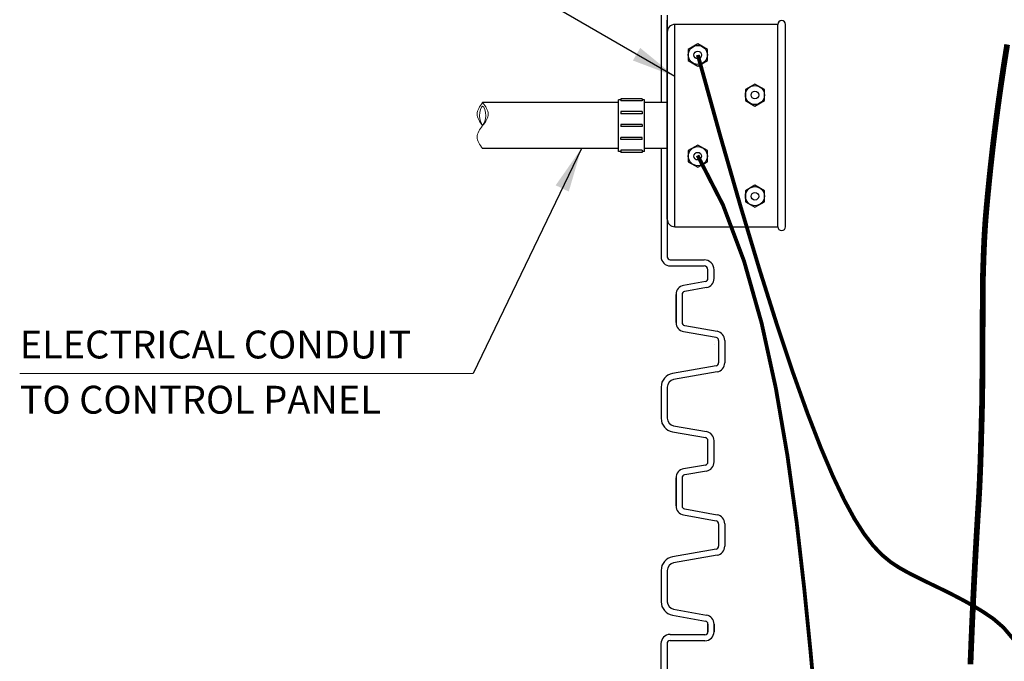
# Model space of a CAD drawing. Extents: x 28 to 1809, y -52 to 131.
# Drawn here: x 613 to 646, y 4 to 24 of the extents above; entities that cross this region are included whole.
import ezdxf
from ezdxf.enums import TextEntityAlignment as Align

# ---------------------------------------------------------------- set-up
doc = ezdxf.new("R2010")
doc.units = 0
doc.header["$LTSCALE"] = 0.8
doc.header["$MEASUREMENT"] = 0
for name, color, linetype in [('BIOKINETIC', 5, 'CONTINUOUS'), ('DIM', 5, 'CONTINUOUS'), ('NOTES', 5, 'CONTINUOUS')]:
    doc.layers.add(name, color=color, linetype=linetype)
doc.styles.add('ARIAL', font='arial.ttf')
doc.dimstyles.get("Standard").update_dxf_attribs({"dimtxt": 0.18, "dimasz": 0.18, "dimexe": 0.18, "dimexo": 0.0625, "dimgap": 0.09, "dimtad": 0, "dimtih": 1, "dimtoh": 1, "dimdec": 4, "dimzin": 0, "dimdsep": 46, "dimtxsty": 'Standard', "dimcen": 0.09, "dimadec": 0, "dimazin": 0, "dimtfac": 1, "dimtdec": 4, "dimtofl": 0, "dimtmove": 0, "dimatfit": 3, "dimfxl": 1, "dimtolj": 1, "dimtzin": 0, "dimarcsym": 0})

msp = doc.modelspace()

# ---------------------------------------------------------------- linework, layer by layer
at = {"layer": 'BIOKINETIC', "lineweight": 0}
for points in [[(628.522, 21.777, 0.001), (628.707, 21.402, 0.001), (628.522, 21.027, 0.001), (628.338, 20.652, 0.001), (628.522, 20.277, 0.001)], [(628.522, 21.027, 0.001), (628.628, 21.344, 0.001), (628.522, 21.662, 0.001), (628.417, 21.344, 0.001), (628.522, 21.027, 0.001)]]:
    msp.add_spline(points, degree=3, dxfattribs=at)
msp.add_open_spline([(628.522, 21.027, 0.001), (628.43, 21.152, 0.001), (628.246, 21.402, 0.001), (628.43, 21.652, 0.001), (628.522, 21.777, 0.001)], degree=3, dxfattribs=at)
at = {"layer": 'DIM'}
for p, q in [((634.363, 24.635, 0.001), (634.363, 21.777, 0.001)), ((634.563, 24.635, 0.001), (634.563, 16.735, 0.001)), ((634.563, 18.912), (634.563, 24.481)), ((638.183, 24.337, 0.001), (634.813, 24.337, 0.001)), ((634.813, 17.717, 0.001), (634.813, 24.337, 0.001)), ((638.183, 17.717, 0.001), (638.183, 24.337, 0.001)), ((638.433, 17.717, 0.001), (638.433, 24.337, 0.001)), ((634.563, 17.967, 0.001), (634.563, 24.087, 0.001)), ((635.812, 22.922, 0.002), (635.812, 22.922, 0.002)), ((635.846, 23.119, 0.002), (635.846, 23.119, 0.002)), ((632.969, 20.183, 0.001), (632.969, 21.87, 0.001)), ((633.039, 21.87, 0.001), (632.969, 21.87, 0.001)), ((633.039, 21.905, 0.001), (633.039, 21.836, 0.001)), ((633.743, 21.905, 0.001), (633.039, 21.905, 0.001)), ((633.743, 21.836, 0.001), (633.039, 21.836, 0.001)), ((633.743, 21.905, 0.001), (633.743, 21.836, 0.001)), ((633.813, 21.87, 0.001), (633.743, 21.87, 0.001)), ((633.813, 20.183, 0.001), (633.813, 21.87, 0.001)), ((634.563, 21.777, 0.001), (633.813, 21.777, 0.001)), ((633.039, 21.483, 0.001), (633.039, 21.414, 0.001)), ((633.743, 21.483, 0.001), (633.039, 21.483, 0.001)), ((633.743, 21.414, 0.001), (633.039, 21.414, 0.001)), ((633.743, 21.483, 0.001), (633.743, 21.414, 0.001)), ((633.743, 21.062, 0.001), (633.039, 21.062, 0.001)), ((633.039, 21.062, 0.001), (633.039, 20.992, 0.001)), ((633.743, 20.992, 0.001), (633.039, 20.992, 0.001)), ((633.743, 21.062, 0.001), (633.743, 20.992, 0.001)), ((633.743, 20.64, 0.001), (633.039, 20.64, 0.001)), ((633.039, 20.57, 0.001), (633.039, 20.64, 0.001)), ((633.743, 20.57, 0.001), (633.743, 20.64, 0.001)), ((633.743, 20.57, 0.001), (633.039, 20.57, 0.001)), ((633.039, 20.183, 0.001), (632.969, 20.183, 0.001)), ((633.039, 20.218, 0.001), (633.039, 20.148, 0.001)), ((633.743, 20.218, 0.001), (633.039, 20.218, 0.001)), ((633.743, 20.148, 0.001), (633.039, 20.148, 0.001)), ((633.743, 20.218, 0.001), (633.743, 20.148, 0.001)), ((633.813, 20.183, 0.001), (633.743, 20.183, 0.001)), ((634.563, 20.277, 0.001), (633.813, 20.277, 0.001)), ((634.363, 20.277, 0.001), (634.363, 16.735, 0.001)), ((634.363, 18.289, 0.001), (634.363, 17.266, 0.001)), ((634.363, 18.289, 0.001), (634.363, 17.266, 0.001)), ((634.363, 18.289, 0.001), (634.363, 17.266, 0.001)), ((634.813, 17.717, 0.001), (638.183, 17.717, 0.001)), ((634.663, 16.635, 0.001), (635.769, 16.635, 0.001)), ((634.663, 16.435, 0.001), (635.769, 16.435, 0.001)), ((635.894, 16.021, 0.001), (635.894, 16.31, 0.001)), ((636.094, 16.021, 0.001), (636.094, 16.31, 0.001)), ((635.811, 15.922, 0.001), (635.098, 15.797, 0.001)), ((635.811, 15.922, 0.001), (635.811, 15.922, 0.001)), ((635.811, 15.922, 0.001), (635.811, 15.922, 0.001)), ((635.894, 16.021, 0.001), (635.894, 16.021, 0.001)), ((635.894, 16.021, 0.001), (635.894, 16.021, 0.001)), ((634.85, 14.583, 0.001), (634.85, 15.501, 0.001)), ((634.85, 15.501, 0.001), (634.85, 14.583, 0.001)), ((635.05, 15.501, 0.001), (635.05, 14.583, 0.001)), ((635.05, 15.501, 0.001), (635.05, 14.583, 0.001)), ((635.846, 15.725, 0.001), (635.133, 15.6, 0.001)), ((635.133, 15.6, 0.001), (635.133, 15.6, 0.001)), ((635.05, 14.583, 0.001), (635.05, 14.583, 0.001)), ((635.098, 14.287, 0.001), (636.161, 14.1, 0.001)), ((635.133, 14.484, 0.001), (636.196, 14.297, 0.001)), ((636.196, 14.297, 0.001), (636.196, 14.297, 0.001)), ((636.196, 14.297, 0.001), (636.196, 14.297, 0.001)), ((636.094, 13.876, 0.001), (636.094, 13.876, 0.001)), ((636.244, 14.001, 0.001), (636.244, 13.267, 0.001)), ((636.444, 14.001, 0.001), (636.444, 14.001, 0.001)), ((636.444, 14.001, 0.001), (636.444, 13.267, 0.001)), ((636.444, 14.001, 0.001), (636.444, 14.001, 0.001)), ((636.161, 13.169, 0.001), (634.735, 12.917, 0.001)), ((634.735, 12.917, 0.001), (634.735, 12.917, 0.001)), ((634.735, 12.917, 0.001), (634.735, 12.917, 0.001)), ((636.196, 12.972, 0.001), (634.769, 12.72, 0.001)), ((634.769, 12.72, 0.001), (634.769, 12.72, 0.001)), ((634.769, 12.72, 0.001), (634.769, 12.72, 0.001)), ((634.363, 12.474, 0.001), (634.363, 11.451, 0.001)), ((634.563, 12.474, 0.001), (634.563, 11.451, 0.001)), ((634.363, 11.451, 0.001), (634.363, 11.451, 0.001)), ((634.735, 11.008, 0.001), (635.811, 10.818, 0.001)), ((634.769, 11.205, 0.001), (635.846, 11.015, 0.001)), ((634.769, 11.205, 0.001), (634.769, 11.205, 0.001)), ((635.846, 11.015, 0.001), (635.846, 11.015, 0.001)), ((635.811, 10.818, 0.001), (635.811, 10.818, 0.001)), ((635.894, 10.021, 0.001), (635.894, 10.719, 0.001)), ((636.094, 10.021, 0.001), (636.094, 10.719, 0.001)), ((636.094, 10.719, 0.001), (636.094, 10.719, 0.001)), ((635.894, 10.021, 0.001), (635.894, 10.021, 0.001)), ((635.811, 9.922, 0.001), (635.098, 9.797, 0.001)), ((635.846, 9.725, 0.001), (635.133, 9.6, 0.001)), ((635.811, 9.922, 0.001), (635.811, 9.922, 0.001)), ((634.85, 9.501, 0.001), (634.85, 8.583, 0.001)), ((634.85, 8.583, 0.001), (634.85, 9.501, 0.001)), ((635.05, 9.501, 0.001), (635.05, 8.583, 0.001)), ((635.05, 9.501, 0.001), (635.05, 8.583, 0.001)), ((635.133, 9.6, 0.001), (635.133, 9.6, 0.001)), ((635.05, 8.583, 0.001), (635.05, 8.583, 0.001)), ((635.133, 8.484, 0.001), (636.196, 8.297, 0.001)), ((635.133, 8.484, 0.001), (636.196, 8.297, 0.001)), ((635.098, 8.287, 0.001), (636.161, 8.1, 0.001)), ((635.098, 8.287, 0.001), (636.161, 8.1, 0.001)), ((636.196, 8.297, 0.001), (636.196, 8.297, 0.001)), ((636.196, 8.297, 0.001), (636.196, 8.297, 0.001)), ((636.244, 8.001, 0.001), (636.244, 7.267, 0.001)), ((636.244, 8.001, 0.001), (636.244, 7.267, 0.001)), ((636.444, 8.001, 0.001), (636.444, 8.001, 0.001)), ((636.444, 8.001, 0.001), (636.444, 7.267, 0.001)), ((636.444, 8.001, 0.001), (636.444, 8.001, 0.001)), ((636.444, 8.001, 0.001), (636.444, 7.267, 0.001)), ((636.161, 7.169, 0.001), (634.735, 6.917, 0.001)), ((636.161, 7.169, 0.001), (634.735, 6.917, 0.001)), ((634.735, 6.917, 0.001), (634.735, 6.917, 0.001)), ((634.735, 6.917, 0.001), (634.735, 6.917, 0.001)), ((636.196, 6.972, 0.001), (634.769, 6.72, 0.001)), ((636.196, 6.972, 0.001), (634.769, 6.72, 0.001)), ((634.363, 6.474, 0.001), (634.363, 5.451, 0.001)), ((634.563, 6.474, 0.001), (634.563, 5.451, 0.001)), ((634.769, 6.72, 0.001), (634.769, 6.72, 0.001)), ((634.769, 6.72, 0.001), (634.769, 6.72, 0.001)), ((634.363, 5.451, 0.001), (634.363, 5.451, 0.001)), ((634.769, 5.205, 0.001), (635.846, 5.015, 0.001)), ((634.769, 5.205, 0.001), (634.769, 5.205, 0.001)), ((634.769, 5.205, 0.001), (635.846, 5.015, 0.001)), ((634.735, 5.008, 0.001), (635.811, 4.818, 0.001)), ((634.735, 5.008, 0.001), (635.811, 4.818, 0.001)), ((635.846, 5.015, 0.001), (635.846, 5.015, 0.001)), ((635.846, 5.015, 0.001), (635.846, 5.015, 0.001)), ((635.811, 4.818, 0.001), (635.811, 4.818, 0.001)), ((635.811, 4.818, 0.001), (635.811, 4.818, 0.001)), ((635.894, 4.719, 0.001), (635.894, 4.47, 0.001)), ((635.894, 4.47, 0.001), (635.894, 4.719, 0.001)), ((635.894, 4.47, 0.001), (635.894, 4.719, 0.001)), ((635.894, 4.719, 0.001), (635.894, 4.47, 0.001)), ((635.894, 4.719, 0.001), (635.894, 4.47, 0.001)), ((635.894, 4.47, 0.001), (635.894, 4.719, 0.001)), ((635.894, 4.47, 0.001), (635.894, 4.719, 0.001)), ((635.894, 4.719, 0.001), (635.894, 4.47, 0.001)), ((636.094, 4.47, 0.001), (636.094, 4.719, 0.001)), ((636.094, 4.719, 0.001), (636.094, 4.47, 0.001)), ((636.094, 4.719, 0.001), (636.094, 4.47, 0.001)), ((636.094, 4.719, 0.001), (636.094, 4.719, 0.001)), ((636.094, 4.47, 0.001), (636.094, 4.719, 0.001)), ((636.094, 4.719, 0.001), (636.094, 4.47, 0.001)), ((636.094, 4.719, 0.001), (636.094, 4.47, 0.001)), ((636.094, 4.719, 0.001), (636.094, 4.719, 0.001)), ((634.657, 4.378), (635.788, 4.378)), ((634.657, 4.378), (635.788, 4.378)), ((634.357, 4.078), (634.357, -9.541)), ((634.557, 4.078), (634.557, -9.541)), ((634.657, 4.178), (635.788, 4.178)), ((634.657, 4.178), (635.788, 4.178))]:
    msp.add_line(p, q, dxfattribs=at)
at = {"layer": 'DIM', "lineweight": 0}
msp.add_line((628.215, 12.911), (613.371, 12.911, -0.001), dxfattribs=at)
at = {"layer": 'DIM', "elevation": 0.001}
for points in [[(635.875, 23.517), (635.563, 23.697), (635.25, 23.517), (635.25, 23.156), (635.563, 22.976), (635.875, 23.156)], [(637.745, 22.207), (637.433, 22.387), (637.12, 22.207), (637.12, 21.846), (637.433, 21.666), (637.745, 21.846)], [(635.875, 20.207), (635.563, 20.387), (635.25, 20.207), (635.25, 19.846), (635.563, 19.666), (635.875, 19.846)], [(637.745, 18.897), (637.433, 19.077), (637.12, 18.897), (637.12, 18.536), (637.433, 18.356), (637.745, 18.536)]]:
    msp.add_lwpolyline(points, close=True, dxfattribs=at)
at = {"layer": 'DIM'}
for points, const_width in [([(644.485, 3.401), (644.486, 3.421), (644.487, 3.441), (644.488, 3.461), (644.489, 3.482), (644.489, 3.502), (644.49, 3.522), (644.491, 3.542), (644.492, 3.563), (644.492, 3.583), (644.493, 3.603), (644.494, 3.623), (644.495, 3.644), (644.496, 3.664), (644.496, 3.684), (644.497, 3.704), (644.498, 3.725), (644.499, 3.745), (644.5, 3.765), (644.501, 3.786), (644.501, 3.806), (644.502, 3.826), (644.503, 3.847), (644.504, 3.867), (644.505, 3.887), (644.505, 3.907), (644.506, 3.928), (644.507, 3.948), (644.508, 3.968), (644.509, 3.989), (644.51, 4.009), (644.51, 4.029), (644.511, 4.05), (644.512, 4.07), (644.513, 4.09), (644.514, 4.111), (644.515, 4.131), (644.515, 4.151), (644.516, 4.172), (644.517, 4.192), (644.518, 4.212), (644.519, 4.233), (644.52, 4.253), (644.521, 4.273), (644.521, 4.294), (644.522, 4.314), (644.523, 4.335), (644.524, 4.355), (644.525, 4.375), (644.526, 4.396), (644.527, 4.416), (644.527, 4.436), (644.528, 4.457), (644.529, 4.477), (644.53, 4.498), (644.531, 4.518), (644.532, 4.538), (644.533, 4.559), (644.534, 4.579), (644.534, 4.599), (644.535, 4.62), (644.536, 4.64), (644.537, 4.661), (644.538, 4.681), (644.539, 4.701), (644.54, 4.722), (644.541, 4.742), (644.542, 4.763), (644.543, 4.783), (644.543, 4.803), (644.544, 4.824), (644.545, 4.844), (644.546, 4.865), (644.547, 4.885), (644.548, 4.905), (644.549, 4.926), (644.55, 4.946), (644.551, 4.967), (644.552, 4.987), (644.553, 5.007), (644.553, 5.028), (644.554, 5.048), (644.555, 5.069), (644.556, 5.089), (644.557, 5.11), (644.558, 5.13), (644.559, 5.15), (644.56, 5.171), (644.561, 5.191), (644.562, 5.212), (644.563, 5.232), (644.564, 5.252), (644.565, 5.273), (644.566, 5.293), (644.567, 5.314), (644.568, 5.334), (644.569, 5.355), (644.569, 5.375), (644.57, 5.395), (644.571, 5.416), (644.572, 5.436), (644.573, 5.457), (644.574, 5.477), (644.575, 5.498), (644.576, 5.518), (644.577, 5.538), (644.578, 5.559), (644.579, 5.579), (644.58, 5.6), (644.581, 5.62), (644.582, 5.64), (644.583, 5.661), (644.584, 5.681), (644.585, 5.702), (644.586, 5.722), (644.587, 5.743), (644.588, 5.763), (644.589, 5.783), (644.59, 5.804), (644.591, 5.824), (644.592, 5.845), (644.593, 5.865), (644.594, 5.885), (644.595, 5.906), (644.596, 5.926), (644.597, 5.947), (644.598, 5.967), (644.599, 5.987), (644.6, 6.008), (644.601, 6.028), (644.602, 6.049), (644.603, 6.069), (644.604, 6.089), (644.605, 6.11), (644.606, 6.13), (644.607, 6.151), (644.608, 6.171), (644.609, 6.191), (644.61, 6.212), (644.611, 6.232), (644.612, 6.253), (644.613, 6.273), (644.614, 6.293), (644.615, 6.314), (644.616, 6.334), (644.617, 6.354), (644.619, 6.375), (644.62, 6.395), (644.621, 6.416), (644.622, 6.436), (644.623, 6.456), (644.624, 6.477), (644.625, 6.497), (644.626, 6.517), (644.627, 6.538), (644.628, 6.558), (644.629, 6.578), (644.63, 6.599), (644.631, 6.619), (644.632, 6.639), (644.633, 6.66), (644.634, 6.68), (644.636, 6.7), (644.637, 6.721), (644.638, 6.741), (644.639, 6.761), (644.64, 6.782), (644.641, 6.802), (644.642, 6.822), (644.643, 6.843), (644.644, 6.863), (644.645, 6.883), (644.646, 6.903), (644.648, 6.924), (644.649, 6.944), (644.65, 6.964), (644.651, 6.985), (644.652, 7.005), (644.653, 7.025), (644.654, 7.045), (644.655, 7.066), (644.656, 7.086), (644.657, 7.106), (644.659, 7.127), (644.66, 7.147), (644.661, 7.167), (644.662, 7.187), (644.663, 7.208), (644.664, 7.228), (644.665, 7.248), (644.666, 7.268), (644.668, 7.289), (644.669, 7.309), (644.67, 7.329), (644.671, 7.349), (644.672, 7.369), (644.673, 7.39), (644.674, 7.41), (644.676, 7.43), (644.677, 7.45), (644.678, 7.47), (644.679, 7.491), (644.68, 7.511), (644.681, 7.531), (644.682, 7.551), (644.684, 7.571), (644.685, 7.591), (644.686, 7.612), (644.687, 7.632), (644.688, 7.652), (644.689, 7.672), (644.691, 7.692), (644.692, 7.712), (644.693, 7.732), (644.694, 7.753), (644.695, 7.773), (644.696, 7.793), (644.698, 7.813), (644.699, 7.833), (644.7, 7.853), (644.701, 7.873), (644.702, 7.893), (644.704, 7.913), (644.705, 7.933), (644.706, 7.953), (644.707, 7.974), (644.708, 7.994), (644.71, 8.014), (644.711, 8.034), (644.712, 8.054), (644.713, 8.074), (644.714, 8.094), (644.716, 8.114), (644.717, 8.134), (644.718, 8.154), (644.719, 8.174), (644.72, 8.194), (644.722, 8.214), (644.723, 8.234), (644.724, 8.254), (644.725, 8.274), (644.727, 8.294), (644.728, 8.314), (644.729, 8.334), (644.73, 8.354), (644.732, 8.374), (644.733, 8.394), (644.734, 8.414), (644.735, 8.433), (644.736, 8.453), (644.738, 8.473), (644.739, 8.493), (644.74, 8.513), (644.741, 8.534), (644.743, 8.554), (644.744, 8.574), (644.745, 8.594), (644.746, 8.614), (644.748, 8.635), (644.749, 8.655), (644.75, 8.676), (644.752, 8.697), (644.753, 8.717), (644.754, 8.738), (644.755, 8.76), (644.757, 8.781), (644.758, 8.803), (644.759, 8.824), (644.76, 8.846), (644.762, 8.868), (644.763, 8.891), (644.764, 8.913), (644.766, 8.936), (644.767, 8.959), (644.768, 8.983), (644.769, 9.006), (644.771, 9.03), (644.772, 9.054), (644.773, 9.079), (644.775, 9.104), (644.776, 9.129), (644.777, 9.155), (644.779, 9.181), (644.78, 9.207), (644.781, 9.234), (644.782, 9.261), (644.784, 9.289), (644.785, 9.317), (644.786, 9.345), (644.788, 9.374), (644.789, 9.403), (644.79, 9.433), (644.792, 9.464), (644.793, 9.494), (644.794, 9.526), (644.796, 9.557), (644.797, 9.59), (644.798, 9.623), (644.8, 9.656), (644.801, 9.69), (644.802, 9.725), (644.804, 9.76), (644.805, 9.796), (644.806, 9.832), (644.808, 9.869), (644.809, 9.907), (644.811, 9.945), (644.812, 9.984), (644.813, 10.024), (644.815, 10.064), (644.816, 10.105), (644.817, 10.147), (644.819, 10.189), (644.82, 10.232), (644.821, 10.276), (644.823, 10.32), (644.824, 10.365), (644.826, 10.411), (644.827, 10.457), (644.828, 10.504), (644.83, 10.551), (644.831, 10.599), (644.832, 10.648), (644.834, 10.697), (644.835, 10.747), (644.837, 10.797), (644.838, 10.847), (644.839, 10.899), (644.841, 10.95), (644.842, 11.002), (644.844, 11.054), (644.845, 11.106), (644.846, 11.159), (644.848, 11.212), (644.849, 11.266), (644.851, 11.32), (644.852, 11.373), (644.853, 11.427), (644.855, 11.482), (644.856, 11.536), (644.858, 11.591), (644.859, 11.645), (644.861, 11.7), (644.862, 11.755), (644.863, 11.81), (644.865, 11.865), (644.866, 11.92), (644.868, 11.982), (644.869, 12.057), (644.871, 12.149), (644.872, 12.267), (644.873, 12.415), (644.875, 12.599), (644.876, 12.827), (644.878, 13.101), (644.879, 13.411), (644.881, 13.746), (644.882, 14.093), (644.884, 14.44), (644.885, 14.774), (644.887, 15.083), (644.888, 15.355), (644.889, 15.58), (644.891, 15.762), (644.892, 15.906), (644.894, 16.019), (644.895, 16.106), (644.897, 16.175), (644.898, 16.231), (644.9, 16.28), (644.901, 16.328), (644.903, 16.374), (644.904, 16.421), (644.906, 16.466), (644.907, 16.512), (644.909, 16.556), (644.91, 16.6), (644.912, 16.643), (644.913, 16.685), (644.915, 16.726), (644.916, 16.767), (644.918, 16.808), (644.919, 16.847), (644.921, 16.886), (644.922, 16.924), (644.924, 16.961), (644.925, 16.998), (644.927, 17.034), (644.928, 17.07), (644.93, 17.105), (644.931, 17.139), (644.933, 17.172), (644.934, 17.205), (644.936, 17.238), (644.937, 17.27), (644.939, 17.301), (644.94, 17.332), (644.942, 17.362), (644.944, 17.391), (644.945, 17.421), (644.947, 17.449), (644.948, 17.477), (644.95, 17.505), (644.951, 17.532), (644.953, 17.559), (644.954, 17.585), (644.956, 17.611), (644.957, 17.636), (644.959, 17.661), (644.961, 17.686), (644.962, 17.71), (644.964, 17.734), (644.965, 17.758), (644.967, 17.781), (644.968, 17.804), (644.97, 17.826), (644.972, 17.848), (644.973, 17.87), (644.975, 17.891), (644.976, 17.913), (644.978, 17.934), (644.979, 17.954), (644.981, 17.975), (644.983, 17.995), (644.984, 18.015), (644.986, 18.035), (644.987, 18.054), (644.989, 18.074), (644.991, 18.093), (644.992, 18.112), (644.994, 18.131), (644.995, 18.15), (644.997, 18.168), (644.999, 18.187), (645, 18.205), (645.002, 18.223), (645.003, 18.242), (645.005, 18.26), (645.007, 18.278), (645.008, 18.296), (645.01, 18.314), (645.012, 18.332), (645.013, 18.349), (645.015, 18.367), (645.016, 18.385), (645.018, 18.403), (645.02, 18.421), (645.021, 18.438), (645.023, 18.456), (645.025, 18.474), (645.026, 18.491), (645.028, 18.509), (645.03, 18.527), (645.031, 18.544), (645.033, 18.562), (645.034, 18.58), (645.036, 18.597), (645.038, 18.615), (645.039, 18.632), (645.041, 18.65), (645.043, 18.667), (645.044, 18.685), (645.046, 18.702), (645.048, 18.72), (645.049, 18.737), (645.051, 18.755), (645.053, 18.772), (645.054, 18.79), (645.056, 18.807), (645.058, 18.824), (645.059, 18.842), (645.061, 18.859), (645.063, 18.877), (645.065, 18.894), (645.066, 18.911), (645.068, 18.928), (645.07, 18.946), (645.071, 18.963), (645.073, 18.98), (645.075, 18.997), (645.076, 19.015), (645.078, 19.032), (645.08, 19.049), (645.082, 19.066), (645.083, 19.083), (645.085, 19.1), (645.087, 19.118), (645.088, 19.135), (645.09, 19.152), (645.092, 19.169), (645.094, 19.186), (645.095, 19.203), (645.097, 19.22), (645.099, 19.237), (645.1, 19.254), (645.102, 19.271), (645.104, 19.288), (645.106, 19.305), (645.107, 19.321), (645.109, 19.338), (645.111, 19.355), (645.113, 19.372), (645.114, 19.389), (645.116, 19.406), (645.118, 19.423), (645.12, 19.439), (645.121, 19.456), (645.123, 19.473), (645.125, 19.49), (645.127, 19.506), (645.128, 19.523), (645.13, 19.54), (645.132, 19.556), (645.134, 19.573), (645.135, 19.59), (645.137, 19.606), (645.139, 19.623), (645.141, 19.639), (645.143, 19.656), (645.144, 19.672), (645.146, 19.689), (645.148, 19.705), (645.15, 19.722), (645.151, 19.738), (645.153, 19.755), (645.155, 19.771), (645.157, 19.788), (645.159, 19.804), (645.16, 19.82), (645.162, 19.837), (645.164, 19.853), (645.166, 19.869), (645.168, 19.886), (645.169, 19.902), (645.171, 19.918), (645.173, 19.935), (645.175, 19.951), (645.177, 19.967), (645.178, 19.983), (645.18, 19.999), (645.182, 20.016), (645.184, 20.032), (645.186, 20.048), (645.187, 20.064), (645.189, 20.08), (645.191, 20.096), (645.193, 20.112), (645.195, 20.128), (645.197, 20.144), (645.198, 20.16), (645.2, 20.176), (645.202, 20.192), (645.204, 20.208), (645.206, 20.224), (645.208, 20.24), (645.209, 20.256), (645.211, 20.272), (645.213, 20.288), (645.215, 20.304), (645.217, 20.319), (645.219, 20.335), (645.22, 20.351), (645.222, 20.367), (645.224, 20.382), (645.226, 20.398), (645.228, 20.414), (645.23, 20.43), (645.232, 20.445), (645.233, 20.461), (645.235, 20.477), (645.237, 20.492), (645.239, 20.508), (645.241, 20.524), (645.243, 20.539), (645.245, 20.555), (645.246, 20.57), (645.248, 20.586), (645.25, 20.601), (645.252, 20.617), (645.254, 20.632), (645.256, 20.648), (645.258, 20.663), (645.26, 20.679), (645.261, 20.694), (645.263, 20.709), (645.265, 20.725), (645.267, 20.74), (645.269, 20.755), (645.271, 20.771), (645.273, 20.786), (645.275, 20.801), (645.276, 20.817), (645.278, 20.832), (645.28, 20.847), (645.282, 20.862), (645.284, 20.877), (645.286, 20.893), (645.288, 20.908), (645.29, 20.923), (645.292, 20.938), (645.294, 20.953), (645.295, 20.968), (645.297, 20.983), (645.299, 20.998), (645.301, 21.013), (645.303, 21.028), (645.305, 21.043), (645.307, 21.058), (645.309, 21.073), (645.311, 21.088), (645.313, 21.103), (645.314, 21.118), (645.316, 21.133), (645.318, 21.148), (645.32, 21.163), (645.322, 21.177), (645.324, 21.192), (645.326, 21.207), (645.328, 21.222), (645.33, 21.237), (645.332, 21.251), (645.334, 21.266), (645.335, 21.281), (645.337, 21.296), (645.339, 21.31), (645.341, 21.325), (645.343, 21.34), (645.345, 21.354), (645.347, 21.369), (645.349, 21.383), (645.351, 21.398), (645.353, 21.412), (645.355, 21.427), (645.357, 21.442), (645.358, 21.456), (645.36, 21.471), (645.362, 21.485), (645.364, 21.499), (645.366, 21.514), (645.368, 21.528), (645.37, 21.543), (645.372, 21.557), (645.374, 21.571), (645.376, 21.586), (645.378, 21.6), (645.38, 21.614), (645.382, 21.629), (645.384, 21.643), (645.385, 21.657), (645.387, 21.671), (645.389, 21.686), (645.391, 21.7), (645.393, 21.714), (645.395, 21.728), (645.397, 21.742), (645.399, 21.757), (645.401, 21.771), (645.403, 21.785), (645.405, 21.799), (645.407, 21.813), (645.409, 21.827), (645.411, 21.841), (645.413, 21.855), (645.414, 21.869), (645.416, 21.883), (645.418, 21.897), (645.42, 21.911), (645.422, 21.925), (645.424, 21.939), (645.426, 21.953), (645.428, 21.966), (645.43, 21.98), (645.432, 21.994), (645.434, 22.008), (645.436, 22.022), (645.438, 22.036), (645.44, 22.049), (645.442, 22.063), (645.444, 22.077), (645.445, 22.091), (645.447, 22.104), (645.449, 22.118), (645.451, 22.132), (645.453, 22.145), (645.455, 22.159), (645.457, 22.172), (645.459, 22.186), (645.461, 22.2), (645.463, 22.213), (645.465, 22.227), (645.467, 22.24), (645.469, 22.254), (645.471, 22.267), (645.473, 22.281), (645.475, 22.294), (645.477, 22.308), (645.478, 22.321), (645.48, 22.334), (645.482, 22.348), (645.484, 22.361), (645.486, 22.375), (645.488, 22.388), (645.49, 22.401), (645.492, 22.414), (645.494, 22.428), (645.496, 22.441), (645.498, 22.454), (645.5, 22.468), (645.502, 22.481), (645.504, 22.494), (645.506, 22.507), (645.508, 22.52), (645.51, 22.533), (645.512, 22.547), (645.513, 22.56), (645.515, 22.573), (645.517, 22.586), (645.519, 22.599), (645.521, 22.612), (645.523, 22.625), (645.525, 22.638), (645.527, 22.651), (645.529, 22.664), (645.531, 22.677), (645.533, 22.69), (645.535, 22.703), (645.537, 22.716), (645.539, 22.728), (645.541, 22.741), (645.543, 22.754), (645.544, 22.767), (645.546, 22.78), (645.548, 22.793), (645.55, 22.805), (645.552, 22.818), (645.554, 22.831), (645.556, 22.844), (645.558, 22.856), (645.56, 22.869), (645.562, 22.882), (645.564, 22.894), (645.566, 22.907), (645.568, 22.92), (645.57, 22.932), (645.571, 22.945), (645.573, 22.957), (645.575, 22.97), (645.577, 22.982), (645.579, 22.995), (645.581, 23.007), (645.583, 23.02), (645.585, 23.032), (645.587, 23.045), (645.589, 23.057), (645.591, 23.07), (645.593, 23.082), (645.595, 23.095), (645.596, 23.107), (645.598, 23.119), (645.6, 23.132), (645.602, 23.144), (645.604, 23.156), (645.606, 23.168), (645.608, 23.181), (645.61, 23.193), (645.612, 23.205), (645.614, 23.217), (645.616, 23.23), (645.618, 23.242), (645.619, 23.254), (645.621, 23.266), (645.623, 23.278), (645.625, 23.29), (645.627, 23.302), (645.629, 23.314), (645.631, 23.327), (645.633, 23.339), (645.635, 23.351), (645.637, 23.363), (645.639, 23.375), (645.64, 23.387), (645.642, 23.399), (645.644, 23.41), (645.646, 23.422), (645.648, 23.434), (645.65, 23.446), (645.652, 23.458), (645.654, 23.47), (645.656, 23.482), (645.658, 23.494), (645.659, 23.505), (645.661, 23.517), (645.663, 23.529), (645.665, 23.541), (645.667, 23.552), (645.669, 23.564), (645.671, 23.576), (645.673, 23.587), (645.674, 23.599), (645.676, 23.611), (645.678, 23.622), (645.68, 23.634), (645.682, 23.646), (645.684, 23.657), (645.686, 23.669), (645.688, 23.68)], 0.188), ([(645.887, 4.227), (645.566, 4.607), (645.235, 4.892), (644.901, 5.118), (644.571, 5.318), (644.245, 5.5), (643.925, 5.668), (643.611, 5.826), (643.302, 5.975), (643.001, 6.121), (642.707, 6.266), (642.422, 6.413), (642.143, 6.57), (641.867, 6.753), (641.59, 6.982), (641.305, 7.279), (641.008, 7.664), (640.692, 8.157), (640.354, 8.779), (639.988, 9.55), (639.588, 10.491), (639.151, 11.619), (638.674, 12.953), (638.154, 14.51), (637.585, 16.309), (636.967, 18.368), (636.294, 20.704), (635.563, 23.337)], 0.125), ([(640.501, -19.553), (640.386, -16.708), (640.291, -13.993), (640.206, -11.474), (640.121, -9.197), (640.033, -7.13), (639.938, -5.219), (639.834, -3.413), (639.716, -1.659), (639.582, 0.096), (639.428, 1.904), (639.252, 3.818), (639.047, 5.872), (638.8, 8.03), (638.495, 10.235), (638.117, 12.433), (637.65, 14.569), (637.078, 16.588), (636.385, 18.434), (635.555, 20.053)], 0.125)]:
    msp.add_lwpolyline(points, dxfattribs=dict(at, const_width=const_width))
for centre, radius in [((635.563, 23.337, 0.001), 0.312), ((635.563, 23.337, 0.001), 0.125), ((637.433, 22.027, 0.001), 0.312), ((637.433, 22.027, 0.001), 0.125), ((635.563, 20.027, 0.001), 0.312), ((635.563, 20.027, 0.001), 0.125), ((637.433, 18.717, 0.001), 0.312), ((637.433, 18.717, 0.001), 0.125)]:
    msp.add_circle(centre, radius, dxfattribs=at)
for centre, radius, start, end in [((634.813, 24.087, 0.001), 0.25, 90, 180), ((638.308, 24.337, 0.001), 0.125, 0, 180), ((634.813, 17.967, 0.001), 0.25, 180, 270), ((638.308, 17.717, 0.001), 0.125, 180, 0), ((634.663, 16.735, 0.001), 0.3, 180, 270), ((634.663, 16.735, 0.001), 0.1, 180, 270), ((635.769, 16.31, 0.001), 0.325, 0, 90), ((635.769, 16.31, 0.001), 0.125, 0, 90), ((635.15, 15.501, 0.001), 0.3, 100, 180), ((635.794, 16.021, 0.001), 0.1, 280, 0), ((635.794, 16.021, 0.001), 0.1, 280, 0), ((635.794, 16.021, 0.001), 0.3, 280, 0), ((635.794, 16.021, 0.001), 0.3, 280, 0), ((635.15, 15.501, 0.001), 0.1, 100, 180), ((635.15, 14.583, 0.001), 0.3, 180, 260), ((635.15, 14.583, 0.001), 0.1, 180, 260), ((636.144, 14.001, 0.001), 0.3, 0, 80), ((636.144, 14.001, 0.001), 0.3, 0, 80), ((636.144, 14.001, 0.001), 0.1, 0, 80), ((636.144, 14.001, 0.001), 0.1, 0, 80), ((636.144, 13.267, 0.001), 0.1, 280, 0), ((636.144, 13.267, 0.001), 0.1, 280, 0), ((636.144, 13.267, 0.001), 0.3, 280, 0), ((636.144, 13.267, 0.001), 0.3, 280, 0), ((634.813, 12.474, 0.001), 0.45, 100, 180), ((634.813, 12.474, 0.001), 0.25, 100, 180), ((634.813, 11.451, 0.001), 0.45, 180, 260), ((634.813, 11.451, 0.001), 0.25, 180, 260), ((635.794, 10.719, 0.001), 0.3, 0, 80), ((635.794, 10.719, 0.001), 0.1, 0, 80), ((635.794, 10.021, 0.001), 0.1, 280, 0), ((635.794, 10.021, 0.001), 0.3, 280, 0), ((635.15, 9.501, 0.001), 0.3, 100, 180), ((635.15, 9.501, 0.001), 0.1, 100, 180), ((635.15, 8.583, 0.001), 0.3, 180, 260), ((635.15, 8.583, 0.001), 0.1, 180, 260), ((636.144, 8.001, 0.001), 0.1, 0, 80), ((636.144, 8.001, 0.001), 0.1, 0, 80), ((636.144, 8.001, 0.001), 0.3, 0, 80), ((636.144, 8.001, 0.001), 0.3, 0, 80), ((636.144, 7.267, 0.001), 0.1, 280, 0), ((636.144, 7.267, 0.001), 0.1, 280, 0), ((636.144, 7.267, 0.001), 0.3, 280, 0), ((636.144, 7.267, 0.001), 0.3, 280, 0), ((634.813, 6.474, 0.001), 0.45, 100, 180), ((634.813, 6.474, 0.001), 0.25, 100, 180), ((634.813, 5.451, 0.001), 0.45, 180, 260), ((634.813, 5.451, 0.001), 0.25, 180, 260), ((635.794, 4.719, 0.001), 0.3, 0, 80), ((635.794, 4.719, 0.001), 0.3, 0, 80), ((635.794, 4.719, 0.001), 0.1, 0, 80), ((635.794, 4.719, 0.001), 0.1, 0, 80), ((634.657, 4.078), 0.3, 90, 180), ((635.794, 4.47, 0.001), 0.3, 270, 0), ((635.794, 4.47, 0.001), 0.1, 270, 0), ((635.794, 4.47, 0.001), 0.3, 270, 0), ((635.794, 4.47, 0.001), 0.1, 270, 0), ((634.657, 4.078), 0.1, 90, 180)]:
    msp.add_arc(centre, radius, start, end, dxfattribs=at)
at = {"layer": 'NOTES'}
for p, q in [((632.969, 21.777, 0.001), (628.522, 21.777, 0.001)), ((632.969, 20.277, 0.001), (628.522, 20.277, 0.001))]:
    msp.add_line(p, q, dxfattribs=at)

# ---------------------------------------------------------------- texts
at = {"layer": 'DIM', "lineweight": 0, "style": 'ARIAL'}
for s, p in [('ELECTRICAL CONDUIT', (613.371, 13.864)), ('TO CONTROL PANEL', (613.371, 12.059))]:
    msp.add_text(s, height=0.9115, dxfattribs=at).set_placement(p, align=Align.MIDDLE_LEFT)

# ---------------------------------------------------------------- leaders
at = {"layer": 'DIM', "lineweight": 0}
for points in [[(634.813, 22.637), (626.731, 27.308)], [(631.753, 20.277), (628.215, 12.911)]]:
    msp.add_leader(points, dimstyle='Standard', override={"dimscale": 10.5, "dimtxt": 0.19, "dimasz": 0.138, "dimexo": 0.06, "dimtix": 1}, dxfattribs=at)

doc.saveas('drawing.dxf')
